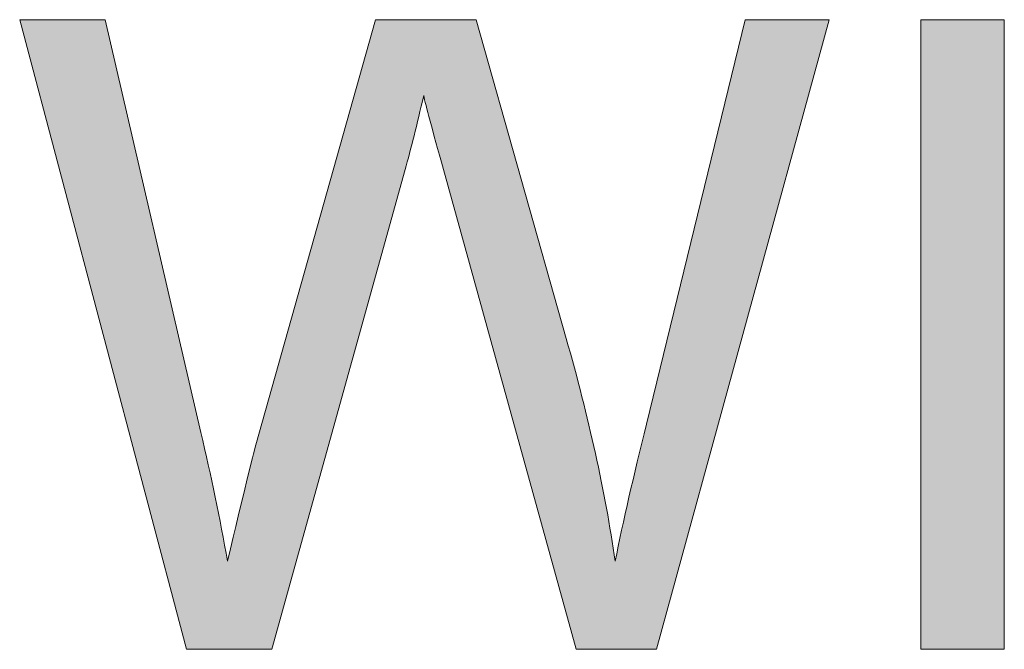
# Model space of a CAD drawing. Units: millimetres. Extents: x 13 to 647, y 0 to 381.
# Drawn here: x 49 to 59, y 31 to 37 of the extents above; entities that cross this region are included whole.
import ezdxf

# ---------------------------------------------------------------- set-up
doc = ezdxf.new("R2010")
doc.units = ezdxf.units.MM
doc.header["$MEASUREMENT"] = 0
doc.layers.get('0').update_dxf_attribs({"lineweight": 0})

msp = doc.modelspace()

# ---------------------------------------------------------------- hatches: boundary and pattern name
at = {"true_color": 0x000000, "transparency": 33554687}
h = msp.add_hatch(color=18, dxfattribs=at)
h.dxf.hatch_style = 2
edge = h.paths.add_edge_path()
edge.add_spline(control_points=[(50.6963, 30.8412), (50.6963, 30.8412), (49.042, 37.0783), (49.042, 37.0783), (49.042, 37.0783), (49.888, 37.0783), (49.888, 37.0783), (49.888, 37.0783), (50.8361, 32.9903), (50.8361, 32.9903), (50.9382, 32.5612), (51.027, 32.1358), (51.1011, 31.714), (51.2592, 32.3801), (51.3528, 32.7642), (51.3807, 32.8663), (51.3807, 32.8663), (52.5683, 37.0783), (52.5683, 37.0783), (52.5683, 37.0783), (53.5639, 37.0783), (53.5639, 37.0783), (53.5639, 37.0783), (54.4573, 33.9215), (54.4573, 33.9215), (54.681, 33.1386), (54.8427, 32.402), (54.9423, 31.714), (55.0213, 32.1078), (55.1247, 32.56), (55.2535, 33.0706), (55.2535, 33.0706), (56.2308, 37.0783), (56.2308, 37.0783), (56.2308, 37.0783), (57.0611, 37.0783), (57.0611, 37.0783), (57.0611, 37.0783), (55.3508, 30.8412), (55.3508, 30.8412), (55.3508, 30.8412), (54.5558, 30.8412), (54.5558, 30.8412), (54.5558, 30.8412), (53.2405, 35.5941), (53.2405, 35.5941), (53.1299, 35.9904), (53.0643, 36.2347), (53.0448, 36.3259), (52.9792, 36.039), (52.9184, 35.7946), (52.8613, 35.5941), (52.8613, 35.5941), (51.5387, 30.8412), (51.5387, 30.8412), (51.5387, 30.8412), (50.6963, 30.8412), (50.6963, 30.8412)], knot_values=[0, 0, 0, 0, 1, 1, 1, 2, 2, 2, 3, 3, 3, 4, 4, 4, 5, 5, 5, 6, 6, 6, 7, 7, 7, 8, 8, 8, 9, 9, 9, 10, 10, 10, 11, 11, 11, 12, 12, 12, 13, 13, 13, 14, 14, 14, 15, 15, 15, 16, 16, 16, 17, 17, 17, 18, 18, 18, 19, 19, 19, 19], degree=3, periodic=0)
h = msp.add_hatch(color=18, dxfattribs=at)
h.dxf.hatch_style = 2
h.paths.add_polyline_path([(57.9715, 30.8412), (57.9715, 37.0783), (58.7981, 37.0783), (58.7981, 30.8412)])

# ---------------------------------------------------------------- linework, layer by layer
at = {"color": 18, "lineweight": 0, "true_color": 0x000000}
msp.add_lwpolyline([(57.9715, 30.8412), (57.9715, 37.0783), (58.7981, 37.0783), (58.7981, 30.8412)], close=True, dxfattribs=at)
msp.add_lwpolyline([(57.9715, 30.8412), (57.9715, 37.0783), (58.7981, 37.0783), (58.7981, 30.8412)], close=True, dxfattribs=at)
msp.add_lwpolyline([(57.9715, 30.8412), (57.9715, 37.0783), (58.7981, 37.0783), (58.7981, 30.8412)], close=True, dxfattribs=at)
msp.add_lwpolyline([(57.9715, 30.8412), (57.9715, 37.0783), (58.7981, 37.0783), (58.7981, 30.8412)], close=True, dxfattribs=at)
msp.add_lwpolyline([(57.9715, 30.8412), (57.9715, 37.0783), (58.7981, 37.0783), (58.7981, 30.8412)], close=True, dxfattribs=at)
msp.add_lwpolyline([(57.9715, 30.8412), (57.9715, 37.0783), (58.7981, 37.0783), (58.7981, 30.8412)], close=True, dxfattribs=at)
msp.add_lwpolyline([(57.9715, 30.8412), (57.9715, 37.0783), (58.7981, 37.0783), (58.7981, 30.8412)], close=True, dxfattribs=at)
msp.add_lwpolyline([(57.9715, 30.8412), (57.9715, 37.0783), (58.7981, 37.0783), (58.7981, 30.8412)], close=True, dxfattribs=at)
msp.add_lwpolyline([(57.9715, 30.8412), (57.9715, 37.0783), (58.7981, 37.0783), (58.7981, 30.8412)], close=True, dxfattribs=at)
msp.add_lwpolyline([(57.9715, 30.8412), (57.9715, 37.0783), (58.7981, 37.0783), (58.7981, 30.8412)], close=True)
msp.add_open_spline([(50.6963, 30.8412), (50.6963, 30.8412), (49.042, 37.0783), (49.042, 37.0783), (49.042, 37.0783), (49.888, 37.0783), (49.888, 37.0783), (49.888, 37.0783), (50.8361, 32.9903), (50.8361, 32.9903), (50.9382, 32.5612), (51.027, 32.1358), (51.1011, 31.714), (51.2592, 32.3801), (51.3528, 32.7642), (51.3807, 32.8663), (51.3807, 32.8663), (52.5683, 37.0783), (52.5683, 37.0783), (52.5683, 37.0783), (53.5639, 37.0783), (53.5639, 37.0783), (53.5639, 37.0783), (54.4573, 33.9215), (54.4573, 33.9215), (54.681, 33.1386), (54.8427, 32.402), (54.9423, 31.714), (55.0213, 32.1078), (55.1247, 32.56), (55.2535, 33.0706), (55.2535, 33.0706), (56.2308, 37.0783), (56.2308, 37.0783), (56.2308, 37.0783), (57.0611, 37.0783), (57.0611, 37.0783), (57.0611, 37.0783), (55.3508, 30.8412), (55.3508, 30.8412), (55.3508, 30.8412), (54.5558, 30.8412), (54.5558, 30.8412), (54.5558, 30.8412), (53.2405, 35.5941), (53.2405, 35.5941), (53.1299, 35.9904), (53.0643, 36.2347), (53.0448, 36.3259), (52.9792, 36.039), (52.9184, 35.7946), (52.8613, 35.5941), (52.8613, 35.5941), (51.5387, 30.8412), (51.5387, 30.8412), (51.5387, 30.8412), (50.6963, 30.8412), (50.6963, 30.8412)], degree=3, knots=[0, 0, 0, 0, 1, 1, 1, 2, 2, 2, 3, 3, 3, 4, 4, 4, 5, 5, 5, 6, 6, 6, 7, 7, 7, 8, 8, 8, 9, 9, 9, 10, 10, 10, 11, 11, 11, 12, 12, 12, 13, 13, 13, 14, 14, 14, 15, 15, 15, 16, 16, 16, 17, 17, 17, 18, 18, 18, 19, 19, 19, 19], dxfattribs=at)
msp.add_open_spline([(50.6963, 30.8412), (50.6963, 30.8412), (49.042, 37.0783), (49.042, 37.0783), (49.042, 37.0783), (49.888, 37.0783), (49.888, 37.0783), (49.888, 37.0783), (50.8361, 32.9903), (50.8361, 32.9903), (50.9382, 32.5612), (51.027, 32.1358), (51.1011, 31.714), (51.2592, 32.3801), (51.3528, 32.7642), (51.3807, 32.8663), (51.3807, 32.8663), (52.5683, 37.0783), (52.5683, 37.0783), (52.5683, 37.0783), (53.5639, 37.0783), (53.5639, 37.0783), (53.5639, 37.0783), (54.4573, 33.9215), (54.4573, 33.9215), (54.681, 33.1386), (54.8427, 32.402), (54.9423, 31.714), (55.0213, 32.1078), (55.1247, 32.56), (55.2535, 33.0706), (55.2535, 33.0706), (56.2308, 37.0783), (56.2308, 37.0783), (56.2308, 37.0783), (57.0611, 37.0783), (57.0611, 37.0783), (57.0611, 37.0783), (55.3508, 30.8412), (55.3508, 30.8412), (55.3508, 30.8412), (54.5558, 30.8412), (54.5558, 30.8412), (54.5558, 30.8412), (53.2405, 35.5941), (53.2405, 35.5941), (53.1299, 35.9904), (53.0643, 36.2347), (53.0448, 36.3259), (52.9792, 36.039), (52.9184, 35.7946), (52.8613, 35.5941), (52.8613, 35.5941), (51.5387, 30.8412), (51.5387, 30.8412), (51.5387, 30.8412), (50.6963, 30.8412), (50.6963, 30.8412)], degree=3, knots=[0, 0, 0, 0, 1, 1, 1, 2, 2, 2, 3, 3, 3, 4, 4, 4, 5, 5, 5, 6, 6, 6, 7, 7, 7, 8, 8, 8, 9, 9, 9, 10, 10, 10, 11, 11, 11, 12, 12, 12, 13, 13, 13, 14, 14, 14, 15, 15, 15, 16, 16, 16, 17, 17, 17, 18, 18, 18, 19, 19, 19, 19], dxfattribs=at)
msp.add_open_spline([(50.6963, 30.8412), (50.6963, 30.8412), (49.042, 37.0783), (49.042, 37.0783), (49.042, 37.0783), (49.888, 37.0783), (49.888, 37.0783), (49.888, 37.0783), (50.8361, 32.9903), (50.8361, 32.9903), (50.9382, 32.5612), (51.027, 32.1358), (51.1011, 31.714), (51.2592, 32.3801), (51.3528, 32.7642), (51.3807, 32.8663), (51.3807, 32.8663), (52.5683, 37.0783), (52.5683, 37.0783), (52.5683, 37.0783), (53.5639, 37.0783), (53.5639, 37.0783), (53.5639, 37.0783), (54.4573, 33.9215), (54.4573, 33.9215), (54.681, 33.1386), (54.8427, 32.402), (54.9423, 31.714), (55.0213, 32.1078), (55.1247, 32.56), (55.2535, 33.0706), (55.2535, 33.0706), (56.2308, 37.0783), (56.2308, 37.0783), (56.2308, 37.0783), (57.0611, 37.0783), (57.0611, 37.0783), (57.0611, 37.0783), (55.3508, 30.8412), (55.3508, 30.8412), (55.3508, 30.8412), (54.5558, 30.8412), (54.5558, 30.8412), (54.5558, 30.8412), (53.2405, 35.5941), (53.2405, 35.5941), (53.1299, 35.9904), (53.0643, 36.2347), (53.0448, 36.3259), (52.9792, 36.039), (52.9184, 35.7946), (52.8613, 35.5941), (52.8613, 35.5941), (51.5387, 30.8412), (51.5387, 30.8412), (51.5387, 30.8412), (50.6963, 30.8412), (50.6963, 30.8412)], degree=3, knots=[0, 0, 0, 0, 1, 1, 1, 2, 2, 2, 3, 3, 3, 4, 4, 4, 5, 5, 5, 6, 6, 6, 7, 7, 7, 8, 8, 8, 9, 9, 9, 10, 10, 10, 11, 11, 11, 12, 12, 12, 13, 13, 13, 14, 14, 14, 15, 15, 15, 16, 16, 16, 17, 17, 17, 18, 18, 18, 19, 19, 19, 19], dxfattribs=at)
msp.add_open_spline([(50.6963, 30.8412), (50.6963, 30.8412), (49.042, 37.0783), (49.042, 37.0783), (49.042, 37.0783), (49.888, 37.0783), (49.888, 37.0783), (49.888, 37.0783), (50.8361, 32.9903), (50.8361, 32.9903), (50.9382, 32.5612), (51.027, 32.1358), (51.1011, 31.714), (51.2592, 32.3801), (51.3528, 32.7642), (51.3807, 32.8663), (51.3807, 32.8663), (52.5683, 37.0783), (52.5683, 37.0783), (52.5683, 37.0783), (53.5639, 37.0783), (53.5639, 37.0783), (53.5639, 37.0783), (54.4573, 33.9215), (54.4573, 33.9215), (54.681, 33.1386), (54.8427, 32.402), (54.9423, 31.714), (55.0213, 32.1078), (55.1247, 32.56), (55.2535, 33.0706), (55.2535, 33.0706), (56.2308, 37.0783), (56.2308, 37.0783), (56.2308, 37.0783), (57.0611, 37.0783), (57.0611, 37.0783), (57.0611, 37.0783), (55.3508, 30.8412), (55.3508, 30.8412), (55.3508, 30.8412), (54.5558, 30.8412), (54.5558, 30.8412), (54.5558, 30.8412), (53.2405, 35.5941), (53.2405, 35.5941), (53.1299, 35.9904), (53.0643, 36.2347), (53.0448, 36.3259), (52.9792, 36.039), (52.9184, 35.7946), (52.8613, 35.5941), (52.8613, 35.5941), (51.5387, 30.8412), (51.5387, 30.8412), (51.5387, 30.8412), (50.6963, 30.8412), (50.6963, 30.8412)], degree=3, knots=[0, 0, 0, 0, 1, 1, 1, 2, 2, 2, 3, 3, 3, 4, 4, 4, 5, 5, 5, 6, 6, 6, 7, 7, 7, 8, 8, 8, 9, 9, 9, 10, 10, 10, 11, 11, 11, 12, 12, 12, 13, 13, 13, 14, 14, 14, 15, 15, 15, 16, 16, 16, 17, 17, 17, 18, 18, 18, 19, 19, 19, 19], dxfattribs=at)
msp.add_open_spline([(50.6963, 30.8412), (50.6963, 30.8412), (49.042, 37.0783), (49.042, 37.0783), (49.042, 37.0783), (49.888, 37.0783), (49.888, 37.0783), (49.888, 37.0783), (50.8361, 32.9903), (50.8361, 32.9903), (50.9382, 32.5612), (51.027, 32.1358), (51.1011, 31.714), (51.2592, 32.3801), (51.3528, 32.7642), (51.3807, 32.8663), (51.3807, 32.8663), (52.5683, 37.0783), (52.5683, 37.0783), (52.5683, 37.0783), (53.5639, 37.0783), (53.5639, 37.0783), (53.5639, 37.0783), (54.4573, 33.9215), (54.4573, 33.9215), (54.681, 33.1386), (54.8427, 32.402), (54.9423, 31.714), (55.0213, 32.1078), (55.1247, 32.56), (55.2535, 33.0706), (55.2535, 33.0706), (56.2308, 37.0783), (56.2308, 37.0783), (56.2308, 37.0783), (57.0611, 37.0783), (57.0611, 37.0783), (57.0611, 37.0783), (55.3508, 30.8412), (55.3508, 30.8412), (55.3508, 30.8412), (54.5558, 30.8412), (54.5558, 30.8412), (54.5558, 30.8412), (53.2405, 35.5941), (53.2405, 35.5941), (53.1299, 35.9904), (53.0643, 36.2347), (53.0448, 36.3259), (52.9792, 36.039), (52.9184, 35.7946), (52.8613, 35.5941), (52.8613, 35.5941), (51.5387, 30.8412), (51.5387, 30.8412), (51.5387, 30.8412), (50.6963, 30.8412), (50.6963, 30.8412)], degree=3, knots=[0, 0, 0, 0, 1, 1, 1, 2, 2, 2, 3, 3, 3, 4, 4, 4, 5, 5, 5, 6, 6, 6, 7, 7, 7, 8, 8, 8, 9, 9, 9, 10, 10, 10, 11, 11, 11, 12, 12, 12, 13, 13, 13, 14, 14, 14, 15, 15, 15, 16, 16, 16, 17, 17, 17, 18, 18, 18, 19, 19, 19, 19], dxfattribs=at)
msp.add_open_spline([(50.6963, 30.8412), (50.6963, 30.8412), (49.042, 37.0783), (49.042, 37.0783), (49.042, 37.0783), (49.888, 37.0783), (49.888, 37.0783), (49.888, 37.0783), (50.8361, 32.9903), (50.8361, 32.9903), (50.9382, 32.5612), (51.027, 32.1358), (51.1011, 31.714), (51.2592, 32.3801), (51.3528, 32.7642), (51.3807, 32.8663), (51.3807, 32.8663), (52.5683, 37.0783), (52.5683, 37.0783), (52.5683, 37.0783), (53.5639, 37.0783), (53.5639, 37.0783), (53.5639, 37.0783), (54.4573, 33.9215), (54.4573, 33.9215), (54.681, 33.1386), (54.8427, 32.402), (54.9423, 31.714), (55.0213, 32.1078), (55.1247, 32.56), (55.2535, 33.0706), (55.2535, 33.0706), (56.2308, 37.0783), (56.2308, 37.0783), (56.2308, 37.0783), (57.0611, 37.0783), (57.0611, 37.0783), (57.0611, 37.0783), (55.3508, 30.8412), (55.3508, 30.8412), (55.3508, 30.8412), (54.5558, 30.8412), (54.5558, 30.8412), (54.5558, 30.8412), (53.2405, 35.5941), (53.2405, 35.5941), (53.1299, 35.9904), (53.0643, 36.2347), (53.0448, 36.3259), (52.9792, 36.039), (52.9184, 35.7946), (52.8613, 35.5941), (52.8613, 35.5941), (51.5387, 30.8412), (51.5387, 30.8412), (51.5387, 30.8412), (50.6963, 30.8412), (50.6963, 30.8412)], degree=3, knots=[0, 0, 0, 0, 1, 1, 1, 2, 2, 2, 3, 3, 3, 4, 4, 4, 5, 5, 5, 6, 6, 6, 7, 7, 7, 8, 8, 8, 9, 9, 9, 10, 10, 10, 11, 11, 11, 12, 12, 12, 13, 13, 13, 14, 14, 14, 15, 15, 15, 16, 16, 16, 17, 17, 17, 18, 18, 18, 19, 19, 19, 19], dxfattribs=at)
msp.add_open_spline([(50.6963, 30.8412), (50.6963, 30.8412), (49.042, 37.0783), (49.042, 37.0783), (49.042, 37.0783), (49.888, 37.0783), (49.888, 37.0783), (49.888, 37.0783), (50.8361, 32.9903), (50.8361, 32.9903), (50.9382, 32.5612), (51.027, 32.1358), (51.1011, 31.714), (51.2592, 32.3801), (51.3528, 32.7642), (51.3807, 32.8663), (51.3807, 32.8663), (52.5683, 37.0783), (52.5683, 37.0783), (52.5683, 37.0783), (53.5639, 37.0783), (53.5639, 37.0783), (53.5639, 37.0783), (54.4573, 33.9215), (54.4573, 33.9215), (54.681, 33.1386), (54.8427, 32.402), (54.9423, 31.714), (55.0213, 32.1078), (55.1247, 32.56), (55.2535, 33.0706), (55.2535, 33.0706), (56.2308, 37.0783), (56.2308, 37.0783), (56.2308, 37.0783), (57.0611, 37.0783), (57.0611, 37.0783), (57.0611, 37.0783), (55.3508, 30.8412), (55.3508, 30.8412), (55.3508, 30.8412), (54.5558, 30.8412), (54.5558, 30.8412), (54.5558, 30.8412), (53.2405, 35.5941), (53.2405, 35.5941), (53.1299, 35.9904), (53.0643, 36.2347), (53.0448, 36.3259), (52.9792, 36.039), (52.9184, 35.7946), (52.8613, 35.5941), (52.8613, 35.5941), (51.5387, 30.8412), (51.5387, 30.8412), (51.5387, 30.8412), (50.6963, 30.8412), (50.6963, 30.8412)], degree=3, knots=[0, 0, 0, 0, 1, 1, 1, 2, 2, 2, 3, 3, 3, 4, 4, 4, 5, 5, 5, 6, 6, 6, 7, 7, 7, 8, 8, 8, 9, 9, 9, 10, 10, 10, 11, 11, 11, 12, 12, 12, 13, 13, 13, 14, 14, 14, 15, 15, 15, 16, 16, 16, 17, 17, 17, 18, 18, 18, 19, 19, 19, 19], dxfattribs=at)
msp.add_open_spline([(50.6963, 30.8412), (50.6963, 30.8412), (49.042, 37.0783), (49.042, 37.0783), (49.042, 37.0783), (49.888, 37.0783), (49.888, 37.0783), (49.888, 37.0783), (50.8361, 32.9903), (50.8361, 32.9903), (50.9382, 32.5612), (51.027, 32.1358), (51.1011, 31.714), (51.2592, 32.3801), (51.3528, 32.7642), (51.3807, 32.8663), (51.3807, 32.8663), (52.5683, 37.0783), (52.5683, 37.0783), (52.5683, 37.0783), (53.5639, 37.0783), (53.5639, 37.0783), (53.5639, 37.0783), (54.4573, 33.9215), (54.4573, 33.9215), (54.681, 33.1386), (54.8427, 32.402), (54.9423, 31.714), (55.0213, 32.1078), (55.1247, 32.56), (55.2535, 33.0706), (55.2535, 33.0706), (56.2308, 37.0783), (56.2308, 37.0783), (56.2308, 37.0783), (57.0611, 37.0783), (57.0611, 37.0783), (57.0611, 37.0783), (55.3508, 30.8412), (55.3508, 30.8412), (55.3508, 30.8412), (54.5558, 30.8412), (54.5558, 30.8412), (54.5558, 30.8412), (53.2405, 35.5941), (53.2405, 35.5941), (53.1299, 35.9904), (53.0643, 36.2347), (53.0448, 36.3259), (52.9792, 36.039), (52.9184, 35.7946), (52.8613, 35.5941), (52.8613, 35.5941), (51.5387, 30.8412), (51.5387, 30.8412), (51.5387, 30.8412), (50.6963, 30.8412), (50.6963, 30.8412)], degree=3, knots=[0, 0, 0, 0, 1, 1, 1, 2, 2, 2, 3, 3, 3, 4, 4, 4, 5, 5, 5, 6, 6, 6, 7, 7, 7, 8, 8, 8, 9, 9, 9, 10, 10, 10, 11, 11, 11, 12, 12, 12, 13, 13, 13, 14, 14, 14, 15, 15, 15, 16, 16, 16, 17, 17, 17, 18, 18, 18, 19, 19, 19, 19], dxfattribs=at)
msp.add_open_spline([(50.6963, 30.8412), (50.6963, 30.8412), (49.042, 37.0783), (49.042, 37.0783), (49.042, 37.0783), (49.888, 37.0783), (49.888, 37.0783), (49.888, 37.0783), (50.8361, 32.9903), (50.8361, 32.9903), (50.9382, 32.5612), (51.027, 32.1358), (51.1011, 31.714), (51.2592, 32.3801), (51.3528, 32.7642), (51.3807, 32.8663), (51.3807, 32.8663), (52.5683, 37.0783), (52.5683, 37.0783), (52.5683, 37.0783), (53.5639, 37.0783), (53.5639, 37.0783), (53.5639, 37.0783), (54.4573, 33.9215), (54.4573, 33.9215), (54.681, 33.1386), (54.8427, 32.402), (54.9423, 31.714), (55.0213, 32.1078), (55.1247, 32.56), (55.2535, 33.0706), (55.2535, 33.0706), (56.2308, 37.0783), (56.2308, 37.0783), (56.2308, 37.0783), (57.0611, 37.0783), (57.0611, 37.0783), (57.0611, 37.0783), (55.3508, 30.8412), (55.3508, 30.8412), (55.3508, 30.8412), (54.5558, 30.8412), (54.5558, 30.8412), (54.5558, 30.8412), (53.2405, 35.5941), (53.2405, 35.5941), (53.1299, 35.9904), (53.0643, 36.2347), (53.0448, 36.3259), (52.9792, 36.039), (52.9184, 35.7946), (52.8613, 35.5941), (52.8613, 35.5941), (51.5387, 30.8412), (51.5387, 30.8412), (51.5387, 30.8412), (50.6963, 30.8412), (50.6963, 30.8412)], degree=3, knots=[0, 0, 0, 0, 1, 1, 1, 2, 2, 2, 3, 3, 3, 4, 4, 4, 5, 5, 5, 6, 6, 6, 7, 7, 7, 8, 8, 8, 9, 9, 9, 10, 10, 10, 11, 11, 11, 12, 12, 12, 13, 13, 13, 14, 14, 14, 15, 15, 15, 16, 16, 16, 17, 17, 17, 18, 18, 18, 19, 19, 19, 19], dxfattribs=at)
msp.add_open_spline([(50.6963, 30.8412), (50.6963, 30.8412), (49.042, 37.0783), (49.042, 37.0783), (49.042, 37.0783), (49.888, 37.0783), (49.888, 37.0783), (49.888, 37.0783), (50.8361, 32.9903), (50.8361, 32.9903), (50.9382, 32.5612), (51.027, 32.1358), (51.1011, 31.714), (51.2592, 32.3801), (51.3528, 32.7642), (51.3807, 32.8663), (51.3807, 32.8663), (52.5683, 37.0783), (52.5683, 37.0783), (52.5683, 37.0783), (53.5639, 37.0783), (53.5639, 37.0783), (53.5639, 37.0783), (54.4573, 33.9215), (54.4573, 33.9215), (54.681, 33.1386), (54.8427, 32.402), (54.9423, 31.714), (55.0213, 32.1078), (55.1247, 32.56), (55.2535, 33.0706), (55.2535, 33.0706), (56.2308, 37.0783), (56.2308, 37.0783), (56.2308, 37.0783), (57.0611, 37.0783), (57.0611, 37.0783), (57.0611, 37.0783), (55.3508, 30.8412), (55.3508, 30.8412), (55.3508, 30.8412), (54.5558, 30.8412), (54.5558, 30.8412), (54.5558, 30.8412), (53.2405, 35.5941), (53.2405, 35.5941), (53.1299, 35.9904), (53.0643, 36.2347), (53.0448, 36.3259), (52.9792, 36.039), (52.9184, 35.7946), (52.8613, 35.5941), (52.8613, 35.5941), (51.5387, 30.8412), (51.5387, 30.8412), (51.5387, 30.8412), (50.6963, 30.8412), (50.6963, 30.8412)], degree=3, knots=[0, 0, 0, 0, 1, 1, 1, 2, 2, 2, 3, 3, 3, 4, 4, 4, 5, 5, 5, 6, 6, 6, 7, 7, 7, 8, 8, 8, 9, 9, 9, 10, 10, 10, 11, 11, 11, 12, 12, 12, 13, 13, 13, 14, 14, 14, 15, 15, 15, 16, 16, 16, 17, 17, 17, 18, 18, 18, 19, 19, 19, 19])

doc.saveas('drawing.dxf')
